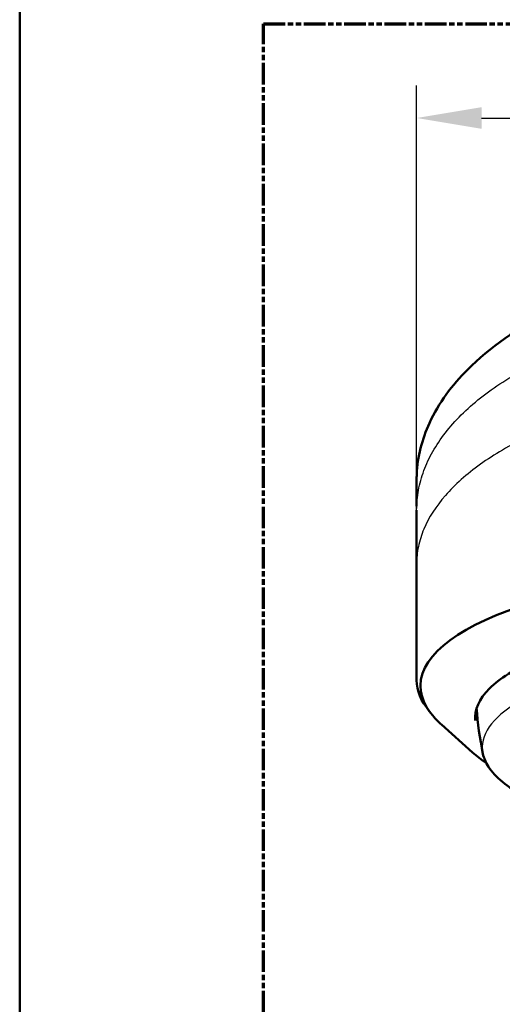
# Paper-space layout 'dimension_drawing_1' of a CAD drawing. Units: millimetres. Extents: x 10 to 410, y 10 to 584.
# Drawn here: x 10 to 69, y 335 to 457 of the extents above; entities that cross this region are included whole.
import ezdxf

# ---------------------------------------------------------------- set-up
doc = ezdxf.new("R2010")
doc.units = ezdxf.units.MM
doc.header["$LTSCALE"] = 2
doc.linetypes.add('DOUBLE_DASH_CHAIN', pattern=[1.2403, 0.6614, -0.0827, 0.1654, -0.0827, 0.1654, -0.0827])
for name, color, linetype, lineweight in [('Bemaßungen(DIN)', 7, 'Continuous', 25), ('MaVisibleEdge', 7, 'Continuous', 50), ('MaVisibleEdge thinFlag', 7, 'Continuous', 30), ('Phantom Lines(ISO)', 7, 'DOUBLE_DASH_CHAIN', 70), ('Sketch Geometry(ISO)', 7, 'Continuous', 50)]:
    doc.layers.add(name, color=color, linetype=linetype, lineweight=lineweight)
doc.styles.add('Text__4.0mm', font='arial.ttf', dxfattribs={"width": 0.9})
doc.dimstyles.new('MarketingDrawing', dxfattribs={"dimscale": 2, "dimtxt": 4, "dimasz": 4, "dimexe": 2, "dimexo": 2, "dimgap": 1, "dimtad": 0, "dimtih": 1, "dimtoh": 1, "dimdec": 0, "dimrnd": 1e-08, "dimtxsty": 'Text__4.0mm', "dimcen": 0.09, "dimdle": 10, "dimclrd": 7, "dimclre": 7, "dimclrt": 7, "dimadec": 0, "dimazin": 2, "dimtfac": 0.625, "dimtdec": 4, "dimtofl": 0, "dimtmove": 0, "dimatfit": 3, "dimfxl": 1, "dimtolj": 1, "dimlwd": 25, "dimlwe": 25, "dimarcsym": 0})

# ---------------------------------------------------------------- blocks, each defined once
blk = doc.blocks.new('Borders Verkauf Border_85x80')
at = {"layer": 'Phantom Lines(ISO)'}
for p, q in [((20, 228), (190, 228)), ((20, 68), (20, 228))]:
    blk.add_line(p, q, dxfattribs=at)
at = {"layer": 'Sketch Geometry(ISO)'}
blk.add_line((5, 292), (5, 5), dxfattribs=at)
blk = doc.blocks.new('*D17')
at = {"layer": 'Bemaßungen(DIN)', "color": 7, "linetype": 'Continuous', "lineweight": 25, "transparency": 16777216}
for p, q in [((58.81, 393.56), (58.81, 448.42)), ((152.81, 393.56), (152.81, 448.42)), ((66.81, 444.42), (98.67, 444.42)), ((144.81, 444.42), (112.96, 444.42))]:
    blk.add_line(p, q, dxfattribs=at)
at = {"layer": 'Bemaßungen(DIN)', "color": 7, "linetype": 'Continuous', "transparency": 16777216}
for points in [[(66.81, 445.75), (66.81, 443.09), (58.81, 444.42)], [(144.81, 445.75), (144.81, 443.09), (152.81, 444.42)]]:
    blk.add_solid(points, dxfattribs=at)
at = {"layer": 'Defpoints', "color": 0, "linetype": 'Continuous', "transparency": 16777216}
for p in [(152.81, 444.42), (58.81, 389.56), (152.81, 389.56)]:
    blk.add_point(p, dxfattribs=at)
at = {"layer": 'Bemaßungen(DIN)', "color": 7, "linetype": 'Continuous', "lineweight": 30, "transparency": 16777216, "insert": (100.67, 444.42), "char_height": 8, "attachment_point": 4, "style": 'Text__4.0mm'}
blk.add_mtext('\\A1;94', dxfattribs=at)

psp = doc.layouts.new('dimension_drawing_1')

# ---------------------------------------------------------------- linework, layer by layer
at = {"layer": 'MaVisibleEdge'}
for p, q in [((58.81, 389.56), (58.81, 375.3)), ((65.7, 366.39), (61.87, 369.83))]:
    psp.add_line(p, q, dxfattribs=at)
psp.add_arc((105.81, 374.44), 39.7, 183.695, 191.8974, dxfattribs=at)
psp.add_ellipse((105.81, 374.63), major_axis=(-46.52, 0), ratio=0.30906, start_param=3.141593, end_param=6.283185, dxfattribs=at)
for points, knots in [([(105.81, 427.12), (100.58, 427.12), (95.29, 426.61), (85.06, 424.53), (79.96, 422.91), (71.21, 418.58), (67.77, 416.18), (63.18, 411.58), (61.53, 409.38), (59.48, 404.91), (58.92, 402.79), (58.82, 400.38), (58.81, 400.16), (58.81, 399.95)], [-5.322131, -5.322131, -5.322131, -5.322131, -4.030796, -4.030796, -2.741452, -2.741452, -1.608649, -1.608649, -0.796874, -0.796874, -0.13631, -0.13631, -0.071514, -0.071514, -0.071514, -0.071514]), ([(58.81, 399.7), (58.81, 399.16), (58.81, 398.82), (58.82, 398.02), (58.82, 397.88), (58.82, 397.72), (58.82, 397.55), (58.82, 397.49), (58.82, 397.42), (58.82, 397.35), (58.82, 397.08), (58.82, 396.86), (58.82, 396.67)], [-8.432706, -8.432706, -8.432706, -8.432706, -4.917271, -4.917271, -4.917271, -4.30223, -4.30223, -4.30223, -4.061077, -4.061077, -4.061077, -3.064688, -3.064688, -3.064688, -3.064688]), ([(58.81, 389.56), (58.81, 390.93), (58.81, 392.35), (58.81, 393.99), (58.81, 394.36), (58.81, 394.97), (58.81, 395.22), (58.82, 395.75), (58.82, 395.92), (58.82, 396.13), (58.82, 396.16), (58.82, 396.19)], [0.000405, 0.000405, 0.000405, 0.000405, 0.435219, 0.435219, 0.573154, 0.573154, 0.692941, 0.692941, 0.902456, 0.902456, 1.128096, 1.128096, 1.128096, 1.128096]), ([(66.03, 370.35), (65.9, 371.66), (66.47, 372.98), (69.01, 375.49), (70.89, 376.67), (75.79, 378.79), (78.79, 379.73), (85.62, 381.28), (89.45, 381.88), (97.53, 382.69), (101.79, 382.9), (110.29, 382.88), (114.54, 382.66), (122.6, 381.82), (126.41, 381.2), (133.19, 379.63), (136.17, 378.67), (140.99, 376.53), (142.83, 375.34), (145.19, 372.89), (145.71, 371.64), (145.6, 370.38), (145.6, 370.36), (145.59, 370.35)], [1.538294, 1.538294, 1.538294, 1.538294, 1.873508, 1.873508, 2.190808, 2.190808, 2.508715, 2.508715, 2.827763, 2.827763, 3.147217, 3.147217, 3.46677, 3.46677, 3.786216, 3.786216, 4.10524, 4.10524, 4.423076, 4.423076, 4.740615, 4.740615, 4.744891, 4.744891, 4.744891, 4.744891]), ([(61.87, 369.83), (61.53, 370.13), (61.23, 370.44), (60.68, 371.06), (60.44, 371.38), (60.03, 372.02), (59.85, 372.34), (59.57, 372.99), (59.47, 373.31), (59.33, 373.97), (59.29, 374.3), (59.29, 374.63)], [1.2398168, 1.2398168, 1.2398168, 1.2398168, 1.3060127, 1.3060127, 1.3722086, 1.3722086, 1.4384045, 1.4384045, 1.5046004, 1.5046004, 1.5707963, 1.5707963, 1.5707963, 1.5707963]), ([(79.75, 358.05), (76.7, 358.91), (74.08, 359.91), (69.97, 362.14), (68.48, 363.37), (67.31, 365.17), (67.08, 365.71), (66.97, 366.25)], [3.8764174, 3.8764174, 3.8764174, 3.8764174, 4.1938465, 4.1938465, 4.5152276, 4.5152276, 4.6473662, 4.6473662, 4.6473662, 4.6473662])]:
    psp.add_open_spline(points, degree=3, knots=knots, dxfattribs=at)
for points in [[(58.81, 399.95), (58.81, 399.93), (58.81, 399.91), (58.81, 399.9)], [(58.81, 399.7), (58.81, 399.77), (58.81, 399.83), (58.81, 399.9)], [(61.33, 396.72), (61.33, 396.72), (61.33, 396.72), (61.33, 396.72)], [(61.61, 397.11), (61.61, 397.11), (61.61, 397.11), (61.61, 397.11)], [(60.37, 371.5), (59.35, 372.72), (58.81, 374), (58.81, 375.3)], [(67.39, 365.09), (66.76, 365.51), (66.19, 365.94), (65.7, 366.39)]]:
    psp.add_open_spline(points, degree=3, dxfattribs=at)
at = {"layer": 'MaVisibleEdge thinFlag'}
psp.add_ellipse((105.81, 367.03), major_axis=(38.93, 0), ratio=0.30906, start_param=6.218163, end_param=9.489801, dxfattribs=at)
for points, knots in [([(58.82, 396.19), (58.82, 396.2), (58.82, 397.03), (58.97, 398.66), (59.42, 400.26), (60.3, 402.65), (61.19, 404.21), (63.52, 407.21), (64.97, 408.65), (68.38, 411.35), (70.34, 412.61), (74.7, 414.89), (77.1, 415.92), (82.24, 417.7), (84.97, 418.46), (90.67, 419.68), (93.62, 420.14), (97.96, 420.58), (99.28, 420.68), (100.6, 420.76)], [41.271605, 41.271605, 41.271605, 41.271605, 41.332383, 45.961093, 50.589803, 50.589803, 59.847223, 59.847223, 69.104643, 69.104643, 78.362063, 78.362063, 87.619484, 87.619484, 96.876904, 96.876904, 106.134324, 106.134324, 110.13276, 110.13276, 110.13276, 110.13276]), ([(105.81, 411.77), (102.72, 411.77), (99.62, 411.63), (93.55, 411.05), (90.57, 410.62), (84.87, 409.5), (82.13, 408.8), (77.02, 407.18), (74.63, 406.24), (70.3, 404.18), (68.35, 403.05), (64.96, 400.63), (63.51, 399.35), (61.19, 396.67), (60.3, 395.28), (59.41, 393.16), (58.96, 391.73), (58.81, 390.28), (58.81, 389.56), (58.81, 389.56)], [-115.391744, -115.391744, -115.391744, -115.391744, -106.134324, -106.134324, -96.876904, -96.876904, -87.619484, -87.619484, -78.362063, -78.362063, -69.104643, -69.104643, -59.847223, -59.847223, -50.589803, -50.589803, -45.961093, -41.332383, -41.31333, -41.31333, -41.31333, -41.31333])]:
    psp.add_open_spline(points, degree=3, knots=knots, dxfattribs=at)
psp.add_open_spline([(58.81, 399.95), (58.81, 399.86), (58.81, 399.78), (58.81, 399.7)], degree=3, dxfattribs=at)

# ---------------------------------------------------------------- block references
at = {"xscale": 2, "yscale": 2, "zscale": 2}
psp.add_blockref('Borders Verkauf Border_85x80', (0, 0), dxfattribs=at)

# ---------------------------------------------------------------- dimensions: what is measured, and where the dimension line sits
at = {"layer": 'Bemaßungen(DIN)', "color": 7, "linetype": 'Continuous', "lineweight": 30}
dim = psp.add_linear_dim(base=(152.81, 444.42), p1=(58.81, 389.56), p2=(152.81, 389.56), angle=180, dimstyle='MarketingDrawing', override={"dimtih": 0, "dimtoh": 0, "dimdec": 0, "dimtp": 0, "dimtm": 0, "dimtdec": 4, "dimatfit": 1}, dxfattribs=at)
dim.commit()
dim.dimension.update_dxf_attribs({"geometry": '*D17', "text_midpoint": (105.81, 444.42), "dimtype": 160})

doc.saveas('drawing.dxf')
